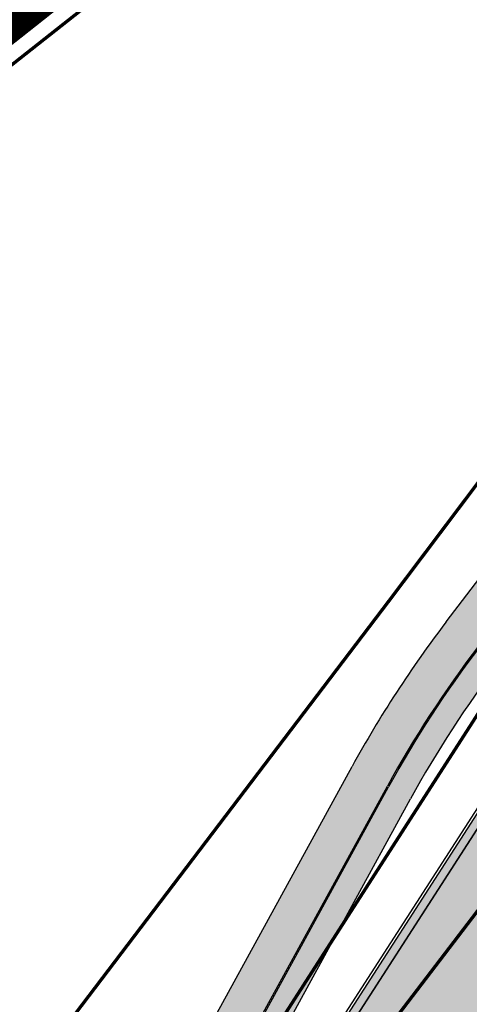
# Model space of a CAD drawing. Units: millimetres. Extents: x 1474 to 546245, y 859 to 6583106.
# Drawn here: x 9245 to 9272, y 10898 to 10957 of the extents above; entities that cross this region are included whole.
import ezdxf

# ---------------------------------------------------------------- set-up
doc = ezdxf.new("R2010")
doc.units = ezdxf.units.MM
for name, pattern in [('DASHDOT', [8, 4, -2, 0, -2]), ('Tkm_921_50', [4, 1, -3]), ('Tkm_924_2', [4, 1, -3])]:
    doc.linetypes.add(name, pattern=pattern)
doc.layers.add('Dp.ala', color=7, linetype='DASHDOT', lineweight=0, true_color=0x0d0d0d)
for name, color, linetype in [('OPT-krundi piir', 1, 'Continuous'), ('tee', 252, 'Continuous'), ('TL_L_kattemärgistus', 7, 'Continuous'), ('TL_tee_servajoon', 251, 'Continuous'), ('TL_tee_äk_8x20', 251, 'Continuous'), ('TL_tee_äk_ST_10cm', 251, 'Continuous')]:
    doc.layers.add(name, color=color, linetype=linetype)
for name, color, linetype, true_color in [('TL_katend_AB_JRT', 7, 'Continuous', 0xcfe7e7), ('TL_katend_AB_KT', 7, 'Continuous', 0xfff5d6), ('TL_katend_AB_ST-1a', 7, 'Continuous', 0xcbcbcb)]:
    doc.layers.add(name, color=color, linetype=linetype, true_color=true_color)
picture_1 = doc.add_image_def('image1.png', size_in_pixel=(2080, 1729))

# ---------------------------------------------------------------- blocks, each defined once
blk = doc.blocks.new('ringtee')
at = {"layer": 'TL_katend_AB_JRT', "transparency": 33554687}
h = blk.add_hatch(color=256, dxfattribs=at)
h.dxf.hatch_style = 1
edge = h.paths.add_edge_path()
edge.add_arc((546352.8018740426, 6583894.19168174), 34.00000003334782, 327.0163155419566, 341.2120487789037)
edge.add_arc((546413.3917626304, 6583873.579418283), 29.99999999714027, 146.8306961813462, 161.2120487861091, ccw=False)
edge.add_line((546388.2800361315, 6583889.992863749), (546398.1281034127, 6583905.059899651))
edge.add_arc((546423.2398299295, 6583888.646454171), 30.00000001979832, 132.4691846239531, 146.8306961777463, ccw=False)
edge.add_arc((546380.0274408003, 6583935.855451467), 33.9999999792561, 312.4691846140733, 326.830696184669)
edge.add_line((546408.4873974855, 6583917.253546616), (546453.56594193, 6583986.221398697))
edge.add_arc((546425.1059852222, 6584004.823303564), 34.00000000741835, 326.8306961819521, 341.1922077298643)
edge.add_arc((546485.6887323011, 6583984.190059576), 30.00000000129209, 146.8306961886739, 161.1922077305436, ccw=False)
edge.add_line((546460.5770057966, 6584000.603505041), (546470.4250730742, 6584015.670540942))
edge.add_arc((546495.5367995312, 6583999.257095517), 29.99999993964803, 136.7773749401039, 146.8306962030647, ccw=False)
edge.add_line((546473.6758519129, 6584019.802142745), (546483.3641984109, 6584026.327887505))
edge.add_arc((547329.8386476765, 6583473.057995299), 1011.250002166454, 144.492234717001, 146.8306961782707, ccw=False)
edge.add_arc((546459.0227701864, 6584094.383010598), 58.49999999534605, 324.4922347136628, 331.2738727796689)
edge.add_line((546510.3230048134, 6584066.266539861), (546513.024818751, 6584071.196165995))
edge.add_line((546513.024818751, 6584071.196165995), (546528.4257719261, 6584099.296154747))
edge.add_arc((546584.9875690809, 6584068.295943421), 64.49999999696664, 142.6104101772914, 151.2738727800069, ccw=False)
edge.add_line((546533.7407089908, 6584107.46237459), (546559.4053445992, 6584141.042967743))
edge.add_arc((546583.2410934477, 6584122.826023048), 29.99999995343533, 126.2464847897592, 142.6104101939039, ccw=False)
edge.add_arc((546546.3033315525, 6584149.425476928), 19.34999997247286, 352.8601962222171, 358.6065360500191)
edge.add_arc((546583.2410935197, 6584122.826022968), 31.50000006031324, 123.9537363268775, 142.6104101563594)
edge.add_line((546558.2135571546, 6584141.953814981), (546532.5489215463, 6584108.373221827))
edge.add_arc((546584.9875690907, 6584068.295943419), 66.0000000067562, 142.6104101808772, 151.273872783623)
edge.add_line((546527.1103812937, 6584100.017089892), (546509.0076142019, 6584066.987475045))
edge.add_arc((546459.0227703042, 6584094.383010568), 56.9999998777777, 324.49223471122053, 331.27387279081324, ccw=False)
edge.add_arc((547329.8386563124, 6583473.057989532), 1012.750012550231, 144.4922347328242, 146.8304527896784)
edge.add_line((546482.1109657768, 6584027.152160788), (546472.5828045297, 6584020.829395108))
edge.add_arc((546495.5367996607, 6583999.257095411), 31.50000010583797, 136.7773749626103, 146.8306961703733)
edge.add_line((546469.169486749, 6584016.491213216), (546459.3214194714, 6584001.424177315))
edge.add_arc((546485.6887323157, 6583984.19005957), 31.50000001730434, 146.8306961926276, 161.1922077273506)
edge.add_arc((546425.1059852218, 6584004.823303566), 32.50000000821588, 326.8306961815246, 341.19220772740914, ccw=False)
edge.add_line((546452.3103556052, 6583987.042070972), (546407.2318111605, 6583918.07421889))
edge.add_arc((546380.0274407614, 6583935.855451498), 32.50000002897308, 312.4691846265009, 326.8306961759559, ccw=False)
edge.add_arc((546423.2398299588, 6583888.646454148), 31.50000005659198, 132.4691846345518, 146.8306961725962)
edge.add_line((546396.8725170876, 6583905.880571924), (546387.0244498063, 6583890.813536023))
edge.add_arc((546413.3917626692, 6583873.579418265), 31.50000003951978, 146.8306961927302, 161.2120487784604)
edge.add_arc((546352.8018740383, 6583894.191681743), 32.50000003828827, 327.0163155426586, 341.21204877624467, ccw=False)
edge.add_arc((547232.1008358401, 6583323.524179078), 1015.750000115947, 147.0163155356493, 151.9248068839036)
edge.add_line((546335.8734135166, 6583801.56651006), (546314.1452914359, 6583760.830914941))
edge.add_arc((546943.2470901399, 6583425.271789229), 712.999999986899, 151.9248068841728, 156.1975912703558)
edge.add_arc((546943.2470901649, 6583425.271789232), 713.000000008304, 156.1975912714414, 160.595385629175)
edge.add_arc((547232.1008357378, 6583323.524179153), 1019.249999989181, 160.5953856290943, 163.304989623353)
edge.add_arc((546558.9734938064, 6583525.408165706), 316.5000000018895, 163.3049896235432, 173.005989181071)
edge.add_line((546244.8286065962, 6583563.946975248), (546239.7416604188, 6583522.481290341))
edge.add_arc((546231.3049071372, 6583523.516275394), 8.499999999632138, 286.7269475895769, 353.00614178480123, ccw=False)
edge.add_arc((546245.2955062698, 6583476.9625914), 40.11051694332609, 106.7268862126413, 111.6464489251073)
edge.add_arc((546213.5865459668, 6583556.860980243), 45.85000133808029, 275.9514177657647, 291.64644891175004, ccw=False)
edge.add_arc((546218.7034079831, 6583507.776970181), 3.499996845629941, 95.95141793980092, 183.9192911271828)
edge.add_arc((546213.5865364335, 6583556.860977907), 49.35000000099119, 271.8870500234702, 273.6158385344161)
edge.add_line((546216.6988635806, 6583507.609217331), (546216.7039749236, 6583507.824455165))
edge.add_arc((546218.7034112221, 6583507.776973714), 1.999999999993147, 95.95140654357112, 178.6396288113952, ccw=False)
edge.add_arc((546213.5865589741, 6583556.860983437), 47.34999683277544, 275.9514065388912, 291.6464320033812)
edge.add_arc((546245.2954945319, 6583476.962588155), 38.61051830573507, 99.02867697811422, 111.646432005544, ccw=False)
edge.add_arc((546226.5197743758, 6583529.679170063), 19.3498989521469, 311.0861449604975, 318.4396195397922)
edge.add_arc((546245.2954842941, 6583476.962750064), 40.11035683707946, 96.14988430350432, 99.88754310696638)
edge.add_arc((546231.3049098917, 6583523.516297867), 10.00000000285371, 315.2595547922153, 334.9807644796033)
edge.add_arc((546231.3049098912, 6583523.516297866), 10.00000000285457, 334.9807644855671, 353.005989180159)
edge.add_line((546241.2304987473, 6583522.298641955), (546246.3174449247, 6583563.764326863))
edge.add_arc((546558.973493806, 6583525.408165709), 315.0000000007777, 163.3049896234096, 173.0059891812814, ccw=False)
edge.add_arc((547232.1008357524, 6583323.52417915), 1017.750000004139, 160.5953856289897, 163.3049896232548, ccw=False)
edge.add_arc((546943.2470901649, 6583425.271789233), 711.5000000081966, 156.1975912714618, 160.5953856289161, ccw=False)
edge.add_arc((546943.2470901312, 6583425.271789229), 711.4999999788201, 151.9248068840184, 156.1975912700901, ccw=False)
edge.add_line((546315.4687875054, 6583760.124970075), (546337.196909591, 6583800.860565202))
edge.add_arc((547232.1008358701, 6583323.524179063), 1014.250000149166, 147.01631553588, 151.9248068834886, ccw=False)
at = {"layer": 'TL_katend_AB_KT', "transparency": 33554687}
h = blk.add_hatch(color=256, dxfattribs=at)
h.dxf.hatch_style = 1
edge = h.paths.add_edge_path()
edge.add_arc((546502.6699289794, 6584063.46855764), 1.030880234196759, 314.1344148394739, 410.2305876434064)
edge.add_line((546503.3293825053, 6584064.260918105), (546476.4611962743, 6584088.50466135))
edge.add_line((546476.4611962743, 6584088.50466135), (546435.941023762, 6584138.778854402))
edge.add_arc((546434.3838415815, 6584137.523791134), 2.000000037097105, 38.86824397015049, 128.1788845025405)
edge.add_line((546433.1476040833, 6584139.095960653), (546431.6743255112, 6584137.937483617))
edge.add_arc((546446.7404118044, 6584150.079787429), 19.34999994999264, 209.9553081727506, 218.8665971027184, ccw=False)
edge.add_line((546429.9752786942, 6584140.417861645), (546432.022639789, 6584142.027754613))
edge.add_arc((546431.4045210314, 6584142.813839348), 1.000000004427767, 308.1788857593577, 398.86824265648)
edge.add_line((546432.1831121247, 6584143.441370955), (546427.4033723006, 6584149.371690294))
edge.add_arc((546446.7404115881, 6584150.079787451), 19.34999974139926, 179.9528817515125, 182.0971596681766, ccw=False)
edge.add_line((546427.3904183898, 6584150.095700281), (546427.387, 6584150.792))
edge.add_line((546427.387, 6584150.792), (546427.601, 6584153.217))
edge.add_line((546427.601, 6584153.217), (546427.7269863777, 6584153.750811491))
edge.add_line((546427.7269863777, 6584153.750811491), (546478.7969695396, 6584090.38725617))
edge.add_line((546478.7969695396, 6584090.38725617), (546504.7852769917, 6584066.944083577))
edge.add_arc((546505.4173360714, 6584067.71901056), 1.00000525446024, 230.7980439444084, 331.2737315802504)
edge.add_line((546506.2942665824, 6584067.238382442), (546524.9180635782, 6584101.218648477))
edge.add_arc((546584.9875690858, 6584068.295943423), 68.49999999968348, 142.6104101780957, 151.2738727791764, ccw=False)
edge.add_line((546530.5626091423, 6584109.891300557), (546556.2272447484, 6584143.471893707))
edge.add_arc((546583.2410934902, 6584122.826023005), 34.0000000132516, 121.44680071633269, 142.610410178198, ccw=False)
edge.add_arc((546546.3033315612, 6584149.425476932), 19.3499999639896, -1.1037482556222926, 7.145075283465928, ccw=False)
edge.add_arc((546583.2410934579, 6584122.826023037), 31.57999996841284, 123.8514036726471, 142.6104101883656)
edge.add_line((546558.1499951581, 6584142.002393499), (546532.4853595499, 6584108.421800346))
edge.add_arc((546584.9875690707, 6584068.295943429), 66.07999998423043, 142.6104101770247, 151.2738727797318)
edge.add_line((546527.0402271285, 6584100.05553977), (546508.9374600152, 6584067.025924884))
edge.add_arc((546459.0227701839, 6584094.383010596), 56.91999999670082, 324.4922347154952, 331.2738727833226, ccw=False)
edge.add_arc((547329.8386460169, 6583473.057996426), 1012.830000160606, 144.4922347144272, 146.8306961802293)
edge.add_line((546482.0416474823, 6584027.192328967), (546472.5245086693, 6584020.884181901))
edge.add_arc((546495.5367996655, 6583999.257095408), 31.58000011210618, 136.7773749633748, 146.8306961690816)
edge.add_line((546469.102522145, 6584016.534982404), (546459.2544548674, 6584001.467946502))
edge.add_arc((546485.6887322727, 6583984.190059589), 31.57999997027105, 146.8306961805592, 161.1922077363232)
edge.add_arc((546425.1059852263, 6584004.823303563), 32.42000000274098, 326.8306961816577, 341.1922077305578, ccw=False)
edge.add_line((546452.2433910011, 6583987.085840159), (546407.1648465565, 6583918.117988077))
edge.add_arc((546380.0274407789, 6583935.855451483), 32.42000000657873, 312.4691846209258, 326.830696180226, ccw=False)
edge.add_arc((546423.2398299187, 6583888.646454182), 31.58000000440266, 132.4691846226156, 146.8306961846831)
edge.add_line((546396.8055524837, 6583905.924341111), (546386.9574852022, 6583890.857305211))
edge.add_arc((546413.3917626876, 6583873.579418258), 31.58000005922436, 146.8306961992446, 161.2120487775504)
edge.add_arc((546352.8018740587, 6583894.191681731), 32.42000001556101, 327.01631553897005, 341.2120487822321, ccw=False)
edge.add_arc((547232.1008356224, 6583323.524179207), 1015.82999986256, 147.016315535111, 151.9248068840451)
edge.add_line((546335.8028270642, 6583801.604160461), (546314.0747049785, 6583760.868565332))
edge.add_arc((546943.2470901363, 6583425.271789226), 713.079999984673, 151.9248068839439, 156.1975912700399)
edge.add_arc((546943.2470901706, 6583425.27178923), 713.0800000142166, 156.1975912714959, 160.5953856300619)
edge.add_arc((547232.1008357571, 6583323.52417915), 1019.330000008225, 160.5953856299197, 163.3049896237036)
edge.add_arc((546558.9734937988, 6583525.408165706), 316.5799999942518, 163.3049896237518, 173.0059891816867)
edge.add_line((546244.7492018848, 6583563.956716491), (546239.6622557085, 6583522.491031589))
edge.add_arc((546231.3049071374, 6583523.516275394), 8.419999999854882, 286.72691146416366, 353.0061432373317, ccw=False)
edge.add_arc((546245.2954768273, 6583476.962581127), 40.19051830759372, 106.7268494902932, 111.6464193102677)
edge.add_arc((546213.5865589685, 6583556.860983438), 45.76999683518244, 275.9514065452977, 291.6464193119319, ccw=False)
edge.add_arc((546218.703411222, 6583507.776973713), 3.580000000012356, 95.95140654360507, 183.8728728003314)
edge.add_arc((546213.5865364445, 6583556.860977907), 49.34999999994405, 268.9655517849231, 271.7941098770292, ccw=False)
edge.add_line((546212.6955939272, 6583507.519020898), (546212.7431860147, 6583509.523116034))
edge.add_arc((546211.7434629161, 6583509.546856877), 1.000004950726693, 358.6396288221286, 447.7692289199628)
edge.add_arc((546213.5865364531, 6583556.860977904), 46.34999999714272, 256.1045064692187, 267.7692289715268, ccw=False)
edge.add_arc((546211.3050946955, 6583547.638989154), 36.84999720805893, 225.0167577106023, 256.104506487661, ccw=False)
edge.add_arc((546171.1178351818, 6583507.428215036), 19.99999999865799, 45.01675773057836, 62.33400948865712)
edge.add_line((546180.4041634628, 6583525.141602826), (546179.2180622095, 6583525.763422082))
edge.add_line((546179.2180622095, 6583525.763422082), (546163.276013197, 6583534.121117535))
edge.add_line((546163.276013197, 6583534.121117535), (546164.6689624392, 6583536.778125703))
edge.add_line((546164.6689624392, 6583536.778125703), (546181.7970967154, 6583527.798619378))
edge.add_arc((546171.117820469, 6583507.428225852), 22.99999725179319, 45.016749495086, 62.33400949261721, ccw=False)
edge.add_arc((546211.3050858073, 6583547.638994276), 33.85000004478909, 225.0167495180755, 256.1044538507648)
edge.add_arc((546213.5865360425, 6583556.860981169), 43.35000306792604, 256.1044539001397, 291.646433159061)
edge.add_arc((546245.2954755313, 6583476.96258074), 42.61051830422768, 106.72686660613789, 111.64643318991489, ccw=False)
edge.add_arc((546231.3048976749, 6583523.516283371), 6.000010363180405, 286.7268666062147, 353.0059891848285)
edge.add_line((546237.2602612731, 6583522.785688563), (546242.3472093834, 6583564.251389227))
edge.add_arc((546558.9734938036, 6583525.408165709), 318.9999999984772, 163.3049896231243, 173.0059891812257, ccw=False)
edge.add_arc((547232.100835774, 6583323.524179144), 1021.750000026568, 160.5953856286534, 163.3049896232007, ccw=False)
edge.add_arc((546943.2470901501, 6583425.271789239), 715.4999999923688, 156.1975912714087, 160.5953856283843, ccw=False)
edge.add_arc((546943.247090136, 6583425.271789228), 715.4999999839678, 151.9248068840105, 156.1975912701346, ccw=False)
edge.add_line((546311.9394646519, 6583762.007489715), (546333.6675867324, 6583802.743084834))
edge.add_arc((547232.1008354933, 6583323.524179275), 1018.249999717165, 147.0163155344084, 151.9248068845598, ccw=False)
edge.add_arc((546352.8018740658, 6583894.191681727), 30.00000000712372, 327.0163155378892, 341.2120487870008)
edge.add_arc((546413.391762647, 6583873.579418277), 34.00000001462027, 146.8306961880443, 161.2120487864021, ccw=False)
edge.add_line((546384.931805931, 6583892.181323146), (546394.7798732125, 6583907.248359046))
edge.add_arc((546423.2398299119, 6583888.646454189), 33.99999999469983, 132.469184621612, 146.8306961885675, ccw=False)
edge.add_arc((546380.0274408105, 6583935.855451458), 29.9999999662988, 312.469184609839, 326.8306961874322)
edge.add_line((546405.1391672853, 6583919.442006011), (546450.2177117297, 6583988.409858092))
edge.add_arc((546425.1059852522, 6584004.823303547), 29.99999997310387, 326.8306961768301, 341.1922077422869)
edge.add_arc((546485.6887323004, 6583984.190059576), 34.00000000077527, 146.8306961878207, 161.1922077310324, ccw=False)
edge.add_line((546457.2287755961, 6584002.791964437), (546467.0768428737, 6584017.859000337))
edge.add_arc((546495.5367995509, 6583999.2570955), 33.99999996538723, 136.7773749426395, 146.8306961956549, ccw=False)
edge.add_line((546470.7610588912, 6584022.541482381), (546480.0159682115, 6584028.516346902))
edge.add_line((546480.0159682115, 6584028.516346902), (546484.5874434116, 6584035.448401156))
edge.add_arc((546482.9223339278, 6584036.55628671), 1.999999998655454, 326.3620732368273, 392.3110937756885)
edge.add_line((546484.6126506359, 6584037.625318713), (546484.2027002159, 6584038.273518246))
edge.add_line((546484.2027002159, 6584038.273518246), (546488.154243381, 6584040.772651147))
edge.add_arc((547329.8386432368, 6583473.057998359), 1015.249996774528, 144.4922347096531, 146.0004043978846, ccw=False)
at = {"layer": 'TL_katend_AB_ST-1a', "transparency": 33554687}
h = blk.add_hatch(color=256, dxfattribs=at)
h.dxf.hatch_style = 1
edge = h.paths.add_edge_path()
edge.add_line((546490.8977163659, 6584021.403853871), (546393.1599062189, 6583871.870036488))
edge.add_arc((547232.1008357427, 6583323.524179145), 1002.249999998085, 146.8306961807089, 151.924806883104)
edge.add_line((546347.7848781617, 6583795.213006301), (546326.0567560787, 6583754.477411179))
edge.add_arc((546943.2470901483, 6583425.271789232), 699.4999999929402, 151.9248068828264, 156.1975912707717)
edge.add_arc((546357.6837609451, 6583683.565396354), 59.50000000290418, 156.1975912701597, 162.5204927130947)
edge.add_line((546300.9312066565, 6583701.437094148), (546287.0864464636, 6583657.472300565))
edge.add_arc((546229.3800677465, 6583675.644363024), 60.49999998899862, 340.65052323761745, 342.52049271297113, ccw=False)
edge.add_arc((547232.1008357366, 6583323.524179135), 1002.249999992761, 160.6505232386254, 163.3049896218807)
edge.add_arc((546558.9734938071, 6583525.408165705), 299.5000000021687, 163.3049896219718, 182.8140211424391)
edge.add_line((546259.8346449342, 6583510.704455419), (546255.192378506, 6583513.343545175))
edge.add_arc((546235.6929593512, 6583513.494054344), 19.5000000097709, 359.5577627821495, 362.1106111501164)
edge.add_arc((546558.9734937875, 6583525.408165716), 303.9999999827449, 181.0487464296328, 182.1106111512901, ccw=False)
edge.add_arc((546254.0245858685, 6583519.825733595), 0.9999999998358083, 1.048746436241095, 173.0059892216367)
edge.add_line((546253.032026983, 6583519.947499185), (546245.8746397825, 6583527.304846454))
edge.add_line((546245.8746397825, 6583527.304846454), (546250.287680466, 6583563.277264499))
edge.add_arc((546558.9734938032, 6583525.408165708), 310.9999999982229, 163.3049896230779, 173.005989181056, ccw=False)
edge.add_arc((547232.100835739, 6583323.52417915), 1013.749999991209, 160.5953856288489, 163.3049896230309, ccw=False)
edge.add_arc((546943.2470901677, 6583425.271789232), 707.500000010848, 156.1975912715376, 160.5953856290781, ccw=False)
edge.add_arc((546943.247090139, 6583425.271789233), 707.4999999841548, 151.9248068822561, 156.1975912706669, ccw=False)
edge.add_line((546318.9981103727, 6583758.242450461), (546340.7262324663, 6583798.9780456))
edge.add_arc((547232.1008357838, 6583323.524179134), 1010.250000038446, 147.0913629573895, 151.9248068822738, ccw=False)
edge.add_arc((546350.3760775758, 6583894.126067455), 40.00000076740462, 327.0913631443233, 340.3264293979851)
edge.add_line((546388.0411158964, 6583880.659629555), (546389.9945340372, 6583886.12325475))
edge.add_arc((546408.8270528525, 6583879.390035944), 20.0000000104029, 146.8306961831227, 160.3264294533987, ccw=False)
edge.add_line((546392.0859018426, 6583890.332332928), (546399.1138071805, 6583901.084666256))
edge.add_arc((546424.2255336676, 6583884.671220797), 29.99999998313263, 136.2110409006771, 146.8306961808495, ccw=False)
edge.add_line((546402.5687259578, 6583905.431343119), (546409.3316864355, 6583912.486414008))
edge.add_arc((546380.4559428653, 6583940.16657707), 39.99999992347644, 316.2110408924447, 326.8306961876273)
edge.add_line((546413.9382448054, 6583918.281983159), (546484.2012559574, 6584025.780772651))
edge.add_arc((547329.8386456097, 6583473.057996845), 1010.249999590391, 144.4922347182334, 146.8306961879123, ccw=False)
edge.add_arc((546459.0227702091, 6584094.383010625), 59.49999998820324, 324.4922347148268, 327.1834494937708)
edge.add_line((546509.027170563, 6584062.136926462), (546534.1427586306, 6584101.083978586))
edge.add_arc((546584.987569074, 6584068.295943424), 60.49999999010614, 142.6104101789474, 147.1834494899926, ccw=False)
edge.add_line((546536.918808839, 6584105.033448623), (546561.7965682975, 6584137.584462856))
edge.add_arc((546546.303331523, 6584149.425476931), 19.50000000204378, 322.610410181219, 356.63815244776)
edge.add_line((546565.7697739339, 6584148.28196482), (546572.9622729323, 6584146.887321336))
edge.add_arc((546573.0574514136, 6584147.378178811), 0.5000000035823731, 259.0263832235378, 322.6104098702493)
edge.add_line((546573.4547138961, 6584147.074563061), (546582.595970451, 6584159.035333594))
edge.add_arc((546581.8014454853, 6584159.642565086), 1.000000003098986, 322.6104102296731, 382.6566627911184)
edge.add_line((546582.7242752042, 6584160.027773233), (546579.70943691, 6584167.25031614))
edge.add_arc((546574.2505534102, 6584185.970641731), 19.49999998203858, 286.2567875126724, 322.4203273857452)
edge.add_arc((548502.615925119, 6582702.018972823), 2413.75000000986, 141.4997575390001, 142.4203273694598, ccw=False)
edge.add_arc((546660.9494792337, 6584166.959334969), 60.50000000094546, 134.4005305303204, 141.4997575394947, ccw=False)
edge.add_line((546618.6194468864, 6584210.184540134), (546635.2140594312, 6584226.435486384))
edge.add_arc((546593.5836970421, 6584268.946225347), 59.49999999877274, 314.4005305295761, 320.6209651996655)
edge.add_arc((548502.6161558056, 6582702.01878278), 2410.250298894574, 140.3622458470789, 140.6209651877786, ccw=False)
edge.add_arc((546615.6954176244, 6584265.110800171), 39.99999995491049, 320.3622458190567, 333.5914723668182)
edge.add_line((546651.5212405008, 6584247.320060681), (546654.1046149966, 6584252.52229059))
edge.add_arc((546672.017526194, 6584243.626920983), 19.99999970029065, 139.8981510117445, 153.5914724148508, ccw=False)
edge.add_arc((548502.6164331383, 6582702.018543668), 2413.250665032609, 139.5953773216083, 139.8981511391522, ccw=False)
edge.add_arc((546687.8043836684, 6584246.797154553), 30.00000017391454, 128.7240550214776, 139.5953772351951, ccw=False)
edge.add_line((546669.0372758616, 6584270.202189802), (546675.5450570143, 6584275.420393023))
edge.add_arc((546650.5222467672, 6584306.627106524), 40.00000000276027, 308.7240549874783, 332.6569912664477)
edge.add_arc((546642.0836561217, 6584310.990612897), 49.5000000002078, 332.6569912659198, 373.0323186580536)
edge.add_arc((546743.4049304401, 6584334.442678264), 54.49999999735139, 140.1406476286465, 193.0323186598482, ccw=False)
edge.add_line((546701.569639052, 6584369.372012557), (546707.747293397, 6584361.065655563))
edge.add_arc((546743.4049304414, 6584334.442678263), 44.49999999874993, 143.253964836275, 194.293594578101)
edge.add_arc((546651.345813255, 6584310.988063724), 50.5000000030995, -40.99443838277199, 14.293594575243503, ccw=False)
edge.add_arc((548502.6159251074, 6582702.018972805), 2402.250000011212, 139.0055616157916, 142.6104101811082)
edge.add_line((546593.9683334177, 6584160.74082199), (546533.5260020118, 6584081.655758351))
edge.add_arc((547329.8386459079, 6583473.057996518), 1002.250000018484, 142.6104101811871, 146.8306961808348)
h = blk.add_hatch(color=256, dxfattribs=at)
h.dxf.hatch_style = 1
edge = h.paths.add_edge_path()
edge.add_arc((547090.0807988583, 6583648.767237484), 692.4999998792293, 143.5717241060926, 143.7637546170883)
edge.add_arc((547329.8386425674, 6583473.05799883), 989.749995957828, 143.7637546166254, 146.8306961878972)
edge.add_line((546501.3609357331, 6584014.564918247), (546457.0941926691, 6583946.839080482))
edge.add_arc((546490.5764947373, 6583924.954486491), 40.00000007397077, 146.830696193068, 160.3264294480296)
edge.add_line((546452.9114570579, 6583938.420924124), (546450.9737183327, 6583933.001153571))
edge.add_arc((546432.1411995107, 6583939.734372375), 20.00000001613376, 326.8306961938881, 340.3264294649354, ccw=False)
edge.add_line((546448.8823505274, 6583928.792075391), (546441.85444519, 6583918.039742065))
edge.add_arc((546416.7427186449, 6583934.453187567), 30.00000005570675, 316.2110409153573, 326.8306961715728, ccw=False)
edge.add_line((546438.3995264125, 6583913.693065201), (546431.6365659316, 6583906.637994309))
edge.add_arc((546460.5123095735, 6583878.957831196), 40.00000001069111, 136.2110409105609, 146.8306961832538)
edge.add_line((546427.030007562, 6583900.842425157), (546403.6231255984, 6583865.031100883))
edge.add_arc((547232.1008357469, 6583323.524179152), 989.7499999976304, 146.8306961807621, 163.3049896231068)
edge.add_arc((546558.9734938133, 6583525.408165711), 287.0000000065743, 163.3049896236552, 166.8668449495078)
edge.add_arc((546318.4338654765, 6583581.530239853), 39.99999999362227, 166.8668449480951, 182.8379797055739)
edge.add_line((546278.4829240103, 6583579.549766311), (546278.7439911728, 6583574.283410204))
edge.add_arc((546258.7685204298, 6583573.293173433), 20.00000000655498, -9.062772699351513, 2.8379797028545113, ccw=False)
edge.add_arc((546558.9734937898, 6583525.408165727), 283.9999999820013, 170.9372272983684, 173.671979603618)
edge.add_arc((546246.8866420416, 6583560.017369045), 29.99999999953173, 345.04283752087963, 353.67197960402234, ccw=False)
edge.add_line((546275.8702139568, 6583552.274465261), (546273.8441710557, 6583544.690493953))
edge.add_arc((546312.488933609, 6583534.366622241), 39.99999999911185, 165.0428375203353, 193.2791739547207)
edge.add_arc((546321.7349266727, 6583536.548734128), 49.49999999982688, 193.2791739552637, 218.6679327026598)
edge.add_line((546283.0863057408, 6583505.620848651), (546275.2030112237, 6583499.466848449))
edge.add_arc((546314.5405482436, 6583531.133995169), 50.50000000172857, 178.6580946579399, 218.8344444702276, ccw=False)
edge.add_arc((546558.9734938028, 6583525.408165707), 294.9999999969999, 163.3049896231311, 178.6580946567526, ccw=False)
edge.add_arc((547232.1008357534, 6583323.52417915), 997.7500000039655, 146.8306961810417, 163.3049896233391, ccw=False)
edge.add_line((546396.9266651967, 6583869.408019672), (546494.6644753342, 6584018.941837042))
edge.add_arc((547329.8386458762, 6583473.057996525), 997.7499999885348, 143.7637546114312, 146.8306961808458, ccw=False)
edge.add_arc((547090.080799034, 6583648.767237504), 700.5000000092817, 136.8057684218276, 143.7637546115012, ccw=False)
edge.add_arc((546074.5315022937, 6584602.239117475), 692.4999999927213, 316.8057684214089, 319.6171724698307)
edge.add_arc((546556.7081908112, 6584192.123717823), 59.50000000724123, 319.6171724719567, 327.8178275668924)
edge.add_line((546607.0665471213, 6584160.433246848), (546635.7514426195, 6584206.015535271))
edge.add_arc((546686.9561578522, 6584173.792451342), 60.49999999974339, 140.9717817124257, 147.8178275660421, ccw=False)
edge.add_arc((548502.6159250704, 6582702.018972845), 2397.749999957254, 138.8977256517492, 140.9717817134533, ccw=False)
edge.add_arc((546620.8449094248, 6584343.724003335), 99.50000003516354, 318.8977256548628, 334.6518935797261)
edge.add_arc((546729.291718771, 6584292.349988231), 20.49999948686282, 152.0719318112349, 154.6518936092683, ccw=False)
edge.add_line((546711.1792252073, 6584301.951423326), (546717.1648271622, 6584294.883963043))
edge.add_arc((546731.8964989277, 6584282.107897594), 19.5000000351617, 139.0664845148508, 150.9766389126917)
edge.add_arc((546620.8449100232, 6584343.724002982), 107.4999993404819, 328.27297491150125, 330.97663893162206, ccw=False)
edge.add_arc((546713.1310125404, 6584286.66679363), 0.9999999999313404, 148.2729748661144, 308.8694459571506)
edge.add_arc((546776.8271301456, 6584207.641135429), 100.500000256306, 123.17871013383751, 128.8694459132032, ccw=False)
edge.add_line((546721.8282776473, 6584291.756391331), (546722.3666388127, 6584282.4094772))
edge.add_arc((546776.8271300347, 6584207.641135588), 92.50000006247946, 126.0692098389709, 138.8977256459321)
edge.add_arc((548502.615925093, 6582702.018972822), 2382.749999988316, 138.8977256516926, 140.1925254549535)
edge.add_arc((546717.8952489047, 6584189.386671293), 59.49999999559979, 140.1925254588584, 144.8598031640194)
edge.add_line((546669.2393552845, 6584223.633627588), (546642.831531281, 6584186.1150737))
edge.add_arc((546593.3578918921, 6584220.937609561), 60.49999998508324, 321.495841718762, 324.8598026144267, ccw=False)
edge.add_arc((548502.6159252013, 6582702.018972816), 2379.25000007777, 141.4958422654677, 141.9532477865877)
edge.add_arc((546074.5315023327, 6584602.239117517), 703.9999999880257, 320.075036991081, 321.95324778531983, ccw=False)
edge.add_arc((546629.373239677, 6584137.908527852), 19.50000001064735, 140.0750369941107, 173.504889863785)
edge.add_line((546609.9984001571, 6584140.114336999), (546602.9557936558, 6584141.959631828))
edge.add_arc((546602.8290623765, 6584141.475959237), 0.499999992367914, 75.31749615886575, 138.9061706817983)
edge.add_arc((546074.5315022955, 6584602.239117482), 700.4999999958842, 317.745613199181, 318.9061701122957, ccw=False)
edge.add_arc((546593.7584045619, 6584130.534046538), 0.999999997719542, 137.7456131885386, 196.7817846342662)
edge.add_line((546592.8009932265, 6584130.245319106), (546595.0727295786, 6584122.712310783))
edge.add_arc((546598.7675093563, 6584103.565545972), 19.50000000866968, 100.9221990898624, 137.2102217557388)
edge.add_arc((547090.0807989895, 6583648.767237473), 688.9999999959872, 137.2102217586394, 140.4936260814709)
edge.add_arc((546511.8012127538, 6584125.57219773), 60.49999999210017, 315.3198815667264, 320.4936260777415, ccw=False)
edge.add_line((546554.8193449938, 6584083.031742894), (546538.4613767817, 6584066.490094654))
edge.add_arc((546580.7684655185, 6584024.652787832), 59.49999999626492, 135.3198815694399, 143.5717241104043)
at = {"layer": 'TL_L_kattemärgistus', "transparency": 33554687, "const_width": 0.1, "flags": 128}
for points in [[(546602.4121423351, 6584153.25022022, -0.01226767966629223), (546579.7545192591, 6584127.898835486, 0.03036927336151233), (546525.4702261189, 6584062.548461057)], [(546507.8649787024, 6584059.5342134, 0.01174317945075982), (546509.4473756112, 6584061.86595097), (546534.562963677, 6584100.81300309, -0.01995629679053909), (546537.3160713221, 6584104.72983288), (546562.1938307793, 6584137.280847111, 0.1334967874279146), (546566.1553496409, 6584146.997025423, 0.1334967874279146)]]:
    blk.add_lwpolyline(points, format="xyb", dxfattribs=at)
at = {"layer": 'TL_L_kattemärgistus', "linetype": 'Tkm_924_2', "transparency": 33554687, "const_width": 0.2, "flags": 128}
blk.add_lwpolyline([(546569.0000381551, 6584140.422485333), (546527.567064777, 6584086.209994514)], dxfattribs=at)
at = {"layer": 'TL_L_kattemärgistus', "linetype": 'Tkm_921_50', "transparency": 33554687, "const_width": 0.1, "flags": 128}
blk.add_lwpolyline([(546582.3061506578, 6584125.503177496, 0.03036927336147166), (546528.2932789834, 6584060.479554939)], format="xyb", dxfattribs=at)
at = {"layer": 'TL_tee_servajoon'}
for p, q in [((546530.5626091391, 6584109.891300553), (546556.2272447482, 6584143.471893708)), ((546506.2942665824, 6584067.238382442), (546524.9180635746, 6584101.21864847)), ((546513.024818751, 6584071.196165995), (546528.4257719256, 6584099.296154746))]:
    blk.add_line(p, q, dxfattribs=at)
for centre, radius, start, end in [((546584.9875690879, 6584068.295943423), 68.50000000155248, 142.6104101832321, 151.2738727862514), ((546584.9875690839, 6584068.295943421), 64.49999999958165, 142.6104101800838, 151.2738727822235)]:
    blk.add_arc(centre, radius, start, end, dxfattribs=at)
at = {"layer": 'TL_tee_äk_8x20'}
for p, q in [((546508.937460035, 6584067.025924919), (546527.0402271271, 6584100.055539767)), ((546509.007614202, 6584066.987475045), (546527.1103812942, 6584100.017089893))]:
    blk.add_line(p, q, dxfattribs=at)
for centre, radius, start, end in [((546584.9875690837, 6584068.295943421), 66.07999999936273, 142.6104101799502, 151.273872783497), ((546584.9875690839, 6584068.295943419), 66.00000000057706, 142.6104101788481, 151.2738727813691)]:
    blk.add_arc(centre, radius, start, end, dxfattribs=at)
at = {"layer": 'TL_tee_äk_ST_10cm', "flags": 128}
for points in [[(546525.0669328525, 6584062.844019074, -0.03036927336162203), (546579.3900004878, 6584128.241072341, 0.0122676796663441), (546602.0312760724, 6584153.574166032, 0.03579738721050493), (546607.0665471195, 6584160.433246845), (546635.7514426179, 6584206.015535268, -0.02988039825075128), (546639.957584348, 6584211.889486509, -0.009050023849509613), (546695.8218705482, 6584278.312190124, 0.06884900259166717), (546710.7653892272, 6584301.126382286, -0.01125768225210707), (546711.1792252073, 6584301.951423326, 0.2972597252643266), (546711.1298868577, 6584302.495441494, -0.1586602056049431), (546701.053902725, 6584329.790748443)], [(546507.3358547769, 6584059.911742036, 0.01174317945056184), (546508.9011090525, 6584062.218219116), (546534.0166971184, 6584101.165271237, -0.01995629679204189), (546536.7996300963, 6584105.124533349), (546561.6773895535, 6584137.675547579, 0.407928518806941), (546558.3811537158, 6584164.543304523, 0.1266516881731853), (546514.5570329473, 6584184.225264718, 0.1266516881731853)], [(546507.4579602982, 6584059.824620043, 0.0117431794493264), (546509.027170566, 6584062.136926467), (546534.142758632, 6584101.083978588)]]:
    blk.add_lwpolyline(points, format="xyb", dxfattribs=at)

msp = doc.modelspace()

# ---------------------------------------------------------------- linework, layer by layer
at = {"layer": 'Dp.ala', "color": 6, "ltscale": 6, "const_width": 5, "flags": 128}
msp.add_lwpolyline([(9595.08774890547, 10969.25989464147), (9477.548140738101, 11142.89639118722), (8851.821092293307, 10648.31017664483), (8727.07321109384, 10683.1825908128), (8722.171788180654, 10621.87364020141), (8637.583908223256, 10593.75230810268), (8653.133506377751, 10551.79065861495), (8599.720073583245, 10514.27901835882), (8720.78836149606, 10433.33213382281), (8759.56788761582, 10408.94713431087), (8870.845222772448, 10348.76756922281), (9065.367022644985, 10504.96370059757), (9319.76437532675, 10706.75195970701), (9568.86929803394, 10902.7461121355), (9595.08774890547, 10969.25989464147)], dxfattribs=at)
at = {"layer": 'OPT-krundi piir', "const_width": 0.2}
for points in [[(9374.609119241533, 11056.82181222679), (9350.402418262966, 11037.87924439961), (9358.803415517497, 11026.26745823993), (9323.74153039552, 10983.22090756649), (9317.372866849357, 10965.81450521702), (9300.196259871067, 10952.10708331445), (9273.06044335704, 10916.53164970817), (9255.833715563582, 10889.73714738095), (9237.625314730743, 10868.04151375627), (9199.415245881944, 10918.78975937458), (9188.02735667344, 10909.80673519651), (9222.580589251069, 10868.9021599585), (9210.828612572921, 10860.11123682687), (9219.60920679284, 10849.3934621563), (9202.503392664192, 10831.69562269876), (9212.481949582405, 10825.02684669698), (9201.166672795254, 10807.52596632241), (9198.837780598027, 10808.94791882055), (9193.65514904348, 10796.27005129436), (9151.49230842077, 10731.6208084816), (9109.95074852329, 10667.64488289541)], [(9374.609119241533, 11056.82181222679), (9350.402418262966, 11037.87924439961), (9358.803415517497, 11026.26745823993), (9323.74153039552, 10983.22090756649), (9317.372866849357, 10965.81450521702), (9300.196259871067, 10952.10708331445), (9273.06044335704, 10916.53164970817), (9255.833715563582, 10889.73714738095), (9237.625314730743, 10868.04151375627), (9199.415245881944, 10918.78975937458), (9188.012306710298, 10909.79486344697), (9222.580589251069, 10868.9021599585), (9210.828612572921, 10860.11123682687), (9219.60920679284, 10849.3934621563), (9202.503392664192, 10831.69562269876), (9212.481949582405, 10825.02684669698), (9201.166672795254, 10807.52596632241), (9198.837780598027, 10808.94791882055), (9193.65514904348, 10796.27005129436), (9151.49230842077, 10731.6208084816), (9109.95074852329, 10667.64488289541)], [(9297.818283851084, 10963.0550067894), (9299.852800373861, 10965.74175936112), (9280.92686179519, 10983.060237951), (9295.426998470968, 10994.50387876144), (9350.47237214417, 11037.78255474696), (9358.813498831529, 11026.26611414494), (9323.730385887611, 10983.13760166558), (9317.372866849357, 10965.81450521702), (9300.196259871067, 10952.10708331445), (9273.06044335704, 10916.53164970817), (9255.833715563582, 10889.73714738095), (9237.628398840607, 10868.0393502632), (9199.407849883952, 10918.79958228058), (9203.885915327643, 10922.33296811989), (9240.845595291059, 10891.35060628446), (9244.890529630997, 10893.07141882962), (9267.109615937516, 10922.30360487419), (9297.818283851084, 10963.0550067894)]]:
    msp.add_lwpolyline(points, dxfattribs=at)
msp.add_lwpolyline([(9205.773496668495, 10923.79467914755), (9203.885915227875, 10922.33296820371), (9203.885915227875, 10922.33296820371), (9240.750972849608, 10891.36146139482), (9244.890529630997, 10893.07141882962), (9267.109615937516, 10922.30360487419), (9299.852800373861, 10965.74175936112), (9299.852800373861, 10965.74175936112), (9280.926861795422, 10983.060237951)], close=True, dxfattribs=at)

# ---------------------------------------------------------------- block references
at = {"layer": 'tee'}
msp.add_blockref('ringtee', (-537260.1056246733, -6573188.948040294), dxfattribs=at)

# ---------------------------------------------------------------- referenced raster images: frames only (the image files are external)
at = {"color": 5, "ltscale": 0.3}
image = msp.add_image(picture_1, insert=(8173.688485725223, 9918.796815413836), size_in_units=(1901.0061619941257, 1580.2113721576166), dxfattribs=dict(at, fade=16))
image.dxf.flags = 7

doc.saveas('drawing.dxf')
